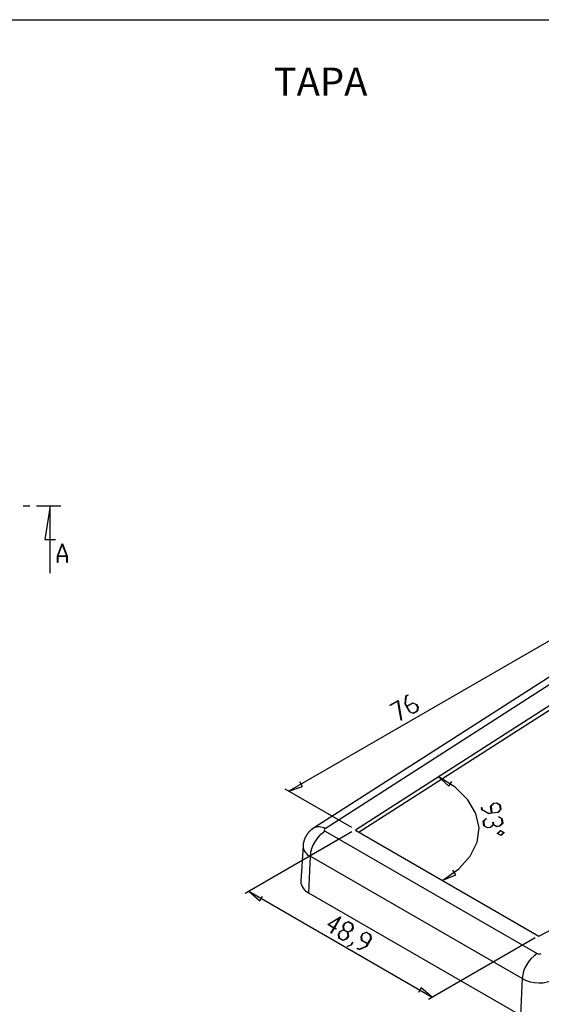
# Model space of a CAD drawing. Units: millimetres. Extents: x 0 to 841, y 0 to 594.
# Drawn here: x 180 to 279, y 94 to 280 of the extents above; entities that cross this region are included whole.
import ezdxf

# ---------------------------------------------------------------- set-up
doc = ezdxf.new("R2010")
doc.units = ezdxf.units.MM
doc.layers.add('LAYER_1', color=179, linetype='Continuous')
doc.layers.add('SLD-0', color=179, linetype='Continuous')
doc.styles.add('SLDTEXTSTYLE0', font='TXT', dxfattribs={"width": 0.75})

msp = doc.modelspace()

# ---------------------------------------------------------------- linework, layer by layer
at = {"layer": 'LAYER_1'}
for p, q in [((22.55, 279.62), (830.8, 279.62)), ((284.7, 165.32), (230.96, 134.29)), ((252.85, 150.76), (253.03, 152.24)), ((253.08, 152.19), (252.91, 150.77)), ((253.03, 152.24), (253.41, 152.46)), ((253.45, 152.4), (253.08, 152.19)), ((253.41, 152.46), (253.45, 152.4)), ((250, 150.5), (251.56, 151.39)), ((250.04, 150.43), (250, 150.5)), ((251.52, 151.28), (250.04, 150.43)), ((252.12, 147.66), (251.52, 151.28)), ((251.56, 151.39), (252.18, 147.65)), ((253.74, 149.22), (252.85, 150.76)), ((252.91, 150.77), (253.18, 150.31)), ((253.18, 150.31), (254.3, 150.96)), ((254.32, 150.87), (253.22, 150.24)), ((253.22, 150.24), (253.77, 149.28)), ((254.3, 150.96), (255, 150.66)), ((254.96, 150.6), (254.32, 150.87)), ((255.24, 150.12), (254.96, 150.6)), ((255, 150.66), (255.3, 150.13)), ((254.43, 148.93), (253.74, 149.22)), ((253.77, 149.28), (254.41, 149)), ((254.41, 149), (255.15, 149.43)), ((255.21, 149.37), (254.43, 148.93)), ((255.15, 149.43), (255.24, 150.12)), ((255.3, 150.13), (255.21, 149.37)), ((252.18, 147.65), (252.12, 147.66)), ((233.55, 135.2), (233.04, 136.08)), ((262.28, 135.04), (259.11, 137.06)), ((259.11, 137.06), (261.14, 135.25)), ((261.14, 135.25), (261.66, 136.12)), ((242.8, 127.46), (230.26, 134.7)), ((230.96, 134.29), (233.55, 135.2)), ((264.68, 132.69), (262.28, 135.04)), ((266.21, 130.11), (264.68, 132.69)), ((268.99, 131.48), (269.53, 132.02)), ((269.57, 131.96), (269.07, 131.47)), ((269.53, 132.02), (270.14, 132.1)), ((270.12, 132.03), (269.57, 131.96)), ((270.73, 131.69), (270.12, 132.03)), ((270.14, 132.1), (270.8, 131.73)), ((270.84, 130.85), (270.73, 131.69)), ((270.8, 131.73), (270.92, 130.84)), ((266.81, 127.41), (266.21, 130.11)), ((267.26, 131.24), (267.34, 131.25)), ((267.32, 130.8), (267.26, 131.24)), ((268.62, 130.07), (267.32, 130.8)), ((267.34, 131.25), (267.39, 130.83)), ((267.39, 130.83), (268.64, 130.13)), ((270.38, 130.31), (268.62, 130.07)), ((268.64, 130.13), (269.16, 130.2)), ((269.16, 130.2), (268.99, 131.48)), ((269.07, 131.47), (269.24, 130.21)), ((269.24, 130.21), (270.34, 130.36)), ((270.34, 130.36), (270.84, 130.85)), ((270.92, 130.84), (270.38, 130.31)), ((267.61, 128.65), (268.13, 129.17)), ((267.73, 127.76), (267.61, 128.65)), ((268.2, 129.14), (267.69, 128.64)), ((267.69, 128.64), (267.8, 127.79)), ((268.13, 129.17), (268.2, 129.14)), ((268.96, 127.53), (269.46, 128.02)), ((269.5, 127.97), (268.99, 127.47)), ((269.4, 128.44), (269.48, 128.45)), ((269.46, 128.02), (269.4, 128.44)), ((269.48, 128.45), (269.53, 128.03)), ((270.12, 127.62), (269.5, 127.97)), ((269.53, 128.03), (270.14, 127.68)), ((270.45, 129.44), (270.5, 129.49)), ((271.08, 129.09), (270.45, 129.44)), ((270.5, 129.49), (271.15, 129.12)), ((270.69, 127.76), (271.19, 128.25)), ((271.27, 128.24), (270.73, 127.7)), ((271.19, 128.25), (271.08, 129.09)), ((271.15, 129.12), (271.27, 128.24)), ((242.8, 126.65), (222.7, 115.05)), ((266.46, 124.69), (266.81, 127.41)), ((268.39, 127.39), (267.73, 127.76)), ((267.8, 127.79), (268.41, 127.45)), ((268.99, 127.47), (268.39, 127.39)), ((268.41, 127.45), (268.96, 127.53)), ((270.73, 127.7), (270.12, 127.62)), ((270.14, 127.68), (270.69, 127.76)), ((270.25, 126.35), (270.82, 126.9)), ((270.95, 125.96), (270.25, 126.35)), ((270.83, 126.82), (270.36, 126.36)), ((270.36, 126.36), (270.94, 126.04)), ((270.82, 126.9), (271.51, 126.51)), ((271.41, 126.5), (270.83, 126.82)), ((270.94, 126.04), (271.41, 126.5)), ((271.51, 126.51), (270.95, 125.96)), ((265.16, 122.07), (266.46, 124.69)), ((262.97, 119.65), (265.16, 122.07)), ((259.99, 117.54), (262.97, 119.65)), ((262.44, 118.55), (261.87, 119.4)), ((259.99, 117.54), (262.44, 118.55)), ((223.41, 115.45), (225.49, 113.67)), ((223.41, 115.45), (257.99, 95.49)), ((225.49, 113.67), (226, 114.55)), ((238.29, 109.21), (240.74, 110.66)), ((240.57, 110.49), (238.43, 109.21)), ((239.49, 108.6), (240.57, 110.49)), ((240.74, 110.66), (239.54, 108.57)), ((241.18, 108.91), (241.49, 109.44)), ((241.49, 109.44), (242.18, 109.74)), ((242.16, 109.66), (241.52, 109.38)), ((242.9, 109.23), (242.16, 109.66)), ((242.18, 109.74), (242.96, 109.29)), ((239.45, 108.53), (238.29, 109.21)), ((238.43, 109.21), (239.49, 108.6)), ((238.88, 107.56), (239.45, 108.53)), ((239.5, 108.51), (238.93, 107.53)), ((239.85, 108.3), (239.5, 108.51)), ((239.54, 108.57), (239.89, 108.37)), ((239.89, 108.37), (239.85, 108.3)), ((240.31, 107.39), (240.61, 107.92)), ((240.65, 107.87), (240.37, 107.39)), ((240.61, 107.92), (241.26, 108.2)), ((241.29, 108.14), (240.65, 107.87)), ((241.26, 108.2), (241.18, 108.91)), ((241.52, 109.38), (241.25, 108.9)), ((241.25, 108.9), (241.33, 108.21)), ((242.03, 107.72), (241.29, 108.14)), ((241.33, 108.21), (242.07, 107.78)), ((242.11, 107.02), (242.03, 107.72)), ((242.07, 107.78), (242.71, 108.06)), ((242.75, 108), (242.09, 107.73)), ((242.09, 107.73), (242.18, 107.02)), ((242.71, 108.06), (242.99, 108.54)), ((243.05, 108.53), (242.75, 108)), ((242.99, 108.54), (242.9, 109.23)), ((242.96, 109.29), (243.05, 108.53)), ((244.9, 107.47), (245.59, 107.77)), ((245.57, 107.69), (244.93, 107.41)), ((246.31, 107.26), (245.57, 107.69)), ((245.59, 107.77), (246.37, 107.32)), ((238.93, 107.53), (238.88, 107.56)), ((240.4, 106.64), (240.31, 107.39)), ((240.37, 107.39), (240.45, 106.7)), ((241.17, 106.19), (240.4, 106.64)), ((240.45, 106.7), (241.19, 106.27)), ((241.87, 106.49), (241.17, 106.19)), ((241.19, 106.27), (241.83, 106.54)), ((241.83, 106.54), (242.11, 107.02)), ((242.18, 107.02), (241.87, 106.49)), ((242.68, 105.38), (242.97, 105.87)), ((243.01, 105.85), (242.72, 105.33)), ((242.97, 105.87), (243.01, 105.85)), ((244.59, 106.94), (244.9, 107.47)), ((244.68, 106.19), (244.59, 106.94)), ((244.93, 107.41), (244.66, 106.94)), ((244.66, 106.94), (244.74, 106.24)), ((245.8, 105.54), (244.68, 106.19)), ((244.74, 106.24), (245.84, 105.61)), ((246.46, 106.57), (245.57, 105.03)), ((245.84, 105.61), (246.4, 106.57)), ((246.4, 106.57), (246.31, 107.26)), ((246.37, 107.32), (246.46, 106.57)), ((277.37, 106.69), (257.28, 95.09)), ((242.03, 105.11), (242.68, 105.38)), ((242.72, 105.33), (242.03, 105.04)), ((242.03, 105.04), (242.03, 105.11)), ((243.82, 104.67), (243.85, 104.73)), ((244.21, 104.44), (243.82, 104.67)), ((243.85, 104.73), (244.22, 104.52)), ((245.57, 105.03), (244.21, 104.44)), ((244.22, 104.52), (245.54, 105.08)), ((245.54, 105.08), (245.8, 105.54)), ((255.91, 97.28), (255.4, 96.4)), ((257.99, 95.49), (255.91, 97.28))]:
    msp.add_line(p, q, dxfattribs=at)
at = {"layer": 'SLD-0'}
for p, q in [((180.86, 188.05), (182.13, 188.05)), ((183.4, 188.05), (187.97, 188.05)), ((185.97, 188.05), (184.96, 181.7)), ((185.97, 175.35), (185.97, 188.05)), ((184.96, 181.7), (186.99, 181.7)), ((187.35, 178.58), (188.22, 180.9)), ((188.26, 180.81), (187.43, 178.61)), ((188.22, 180.9), (188.29, 180.9)), ((189.08, 178.61), (188.26, 180.81)), ((188.29, 180.9), (189.16, 178.58)), ((187.35, 177.4), (187.35, 178.58)), ((189.1, 178.53), (187.41, 178.53)), ((187.41, 178.53), (187.41, 177.4)), ((187.43, 178.61), (189.08, 178.61)), ((189.1, 177.4), (189.1, 178.53)), ((189.16, 178.58), (189.16, 177.4)), ((187.41, 177.4), (187.35, 177.4)), ((189.16, 177.4), (189.1, 177.4)), ((289.34, 161.79), (235.61, 127.34)), ((291.5, 161.69), (237.77, 127.24)), ((294.43, 159.62), (243.5, 126.97)), ((294.43, 158.76), (244.21, 126.57)), ((278.08, 107.01), (334.64, 136.41)), ((234.36, 126.13), (234.34, 126.1)), ((234.38, 126.15), (234.36, 126.13)), ((234.39, 126.18), (234.38, 126.15)), ((234.41, 126.2), (234.39, 126.18)), ((234.43, 126.23), (234.41, 126.2)), ((234.45, 126.25), (234.43, 126.23)), ((234.47, 126.28), (234.45, 126.25)), ((234.49, 126.3), (234.47, 126.28)), ((234.51, 126.33), (234.49, 126.3)), ((234.52, 126.35), (234.51, 126.33)), ((234.54, 126.38), (234.52, 126.35)), ((234.56, 126.4), (234.54, 126.38)), ((234.58, 126.43), (234.56, 126.4)), ((234.6, 126.45), (234.58, 126.43)), ((234.62, 126.48), (234.6, 126.45)), ((234.64, 126.5), (234.62, 126.48)), ((234.66, 126.52), (234.64, 126.5)), ((234.68, 126.55), (234.66, 126.52)), ((234.71, 126.57), (234.68, 126.55)), ((234.73, 126.59), (234.71, 126.57)), ((234.75, 126.62), (234.73, 126.59)), ((234.77, 126.64), (234.75, 126.62)), ((234.79, 126.66), (234.77, 126.64)), ((234.81, 126.69), (234.79, 126.66)), ((234.83, 126.71), (234.81, 126.69)), ((234.86, 126.73), (234.83, 126.71)), ((234.88, 126.75), (234.86, 126.73)), ((234.9, 126.78), (234.88, 126.75)), ((234.92, 126.8), (234.9, 126.78)), ((234.95, 126.82), (234.92, 126.8)), ((234.97, 126.84), (234.95, 126.82)), ((234.99, 126.86), (234.97, 126.84)), ((235, 126.87), (234.99, 126.86)), ((235.01, 126.88), (235, 126.87)), ((235.03, 126.89), (235.01, 126.88)), ((235.04, 126.9), (235.03, 126.89)), ((235.05, 126.91), (235.04, 126.9)), ((235.06, 126.92), (235.05, 126.91)), ((235.07, 126.94), (235.06, 126.92)), ((235.08, 126.95), (235.07, 126.94)), ((235.1, 126.96), (235.08, 126.95)), ((235.11, 126.97), (235.1, 126.96)), ((235.12, 126.98), (235.11, 126.97)), ((235.13, 126.99), (235.12, 126.98)), ((235.16, 127.01), (235.13, 126.99)), ((235.18, 127.03), (235.16, 127.01)), ((235.21, 127.04), (235.18, 127.03)), ((235.23, 127.06), (235.21, 127.04)), ((235.26, 127.08), (235.23, 127.06)), ((235.28, 127.1), (235.26, 127.08)), ((235.31, 127.12), (235.28, 127.1)), ((235.33, 127.14), (235.31, 127.12)), ((235.36, 127.16), (235.33, 127.14)), ((235.38, 127.18), (235.36, 127.16)), ((235.41, 127.2), (235.38, 127.18)), ((235.43, 127.21), (235.41, 127.2)), ((235.46, 127.23), (235.43, 127.21)), ((235.48, 127.25), (235.46, 127.23)), ((235.51, 127.27), (235.48, 127.25)), ((235.56, 127.3), (235.51, 127.27)), ((235.61, 127.34), (235.56, 127.3)), ((237.79, 126.78), (277.75, 103.71)), ((243.5, 126.97), (278.08, 107.01)), ((233.65, 124.28), (233.64, 124.26)), ((233.64, 124.26), (233.64, 124.25)), ((233.66, 124.36), (233.65, 124.34)), ((233.65, 124.34), (233.65, 124.33)), ((233.65, 124.33), (233.65, 124.31)), ((233.65, 124.31), (233.65, 124.3)), ((233.65, 124.3), (233.65, 124.28)), ((233.67, 124.42), (233.66, 124.4)), ((233.66, 124.4), (233.66, 124.39)), ((233.66, 124.39), (233.66, 124.37)), ((233.66, 124.37), (233.66, 124.36)), ((233.68, 124.47), (233.67, 124.45)), ((233.67, 124.45), (233.67, 124.44)), ((233.67, 124.44), (233.67, 124.42)), ((233.69, 124.51), (233.68, 124.5)), ((233.68, 124.5), (233.68, 124.48)), ((233.68, 124.48), (233.68, 124.47)), ((233.7, 124.57), (233.69, 124.54)), ((233.69, 124.54), (233.69, 124.53)), ((233.69, 124.53), (233.69, 124.51)), ((233.71, 124.61), (233.7, 124.57)), ((233.72, 124.67), (233.71, 124.64)), ((233.71, 124.64), (233.71, 124.61)), ((233.73, 124.7), (233.72, 124.67)), ((233.74, 124.73), (233.73, 124.7)), ((233.75, 124.76), (233.74, 124.73)), ((233.76, 124.82), (233.75, 124.79)), ((233.75, 124.79), (233.75, 124.76)), ((233.77, 124.85), (233.76, 124.82)), ((233.78, 124.88), (233.77, 124.85)), ((233.79, 124.91), (233.78, 124.88)), ((233.8, 124.94), (233.79, 124.91)), ((233.81, 124.97), (233.8, 124.94)), ((233.82, 125), (233.81, 124.97)), ((233.83, 125.06), (233.82, 125.03)), ((233.82, 125.03), (233.82, 125)), ((233.84, 125.09), (233.83, 125.06)), ((233.85, 125.12), (233.84, 125.09)), ((233.86, 125.15), (233.85, 125.12)), ((233.87, 125.18), (233.86, 125.15)), ((233.88, 125.21), (233.87, 125.18)), ((233.9, 125.24), (233.88, 125.21)), ((233.91, 125.27), (233.9, 125.24)), ((233.92, 125.3), (233.91, 125.27)), ((233.93, 125.33), (233.92, 125.3)), ((233.94, 125.35), (233.93, 125.33)), ((233.95, 125.38), (233.94, 125.35)), ((233.97, 125.41), (233.95, 125.38)), ((233.98, 125.44), (233.97, 125.41)), ((233.99, 125.47), (233.98, 125.44)), ((234, 125.5), (233.99, 125.47)), ((234.02, 125.53), (234, 125.5)), ((234.03, 125.56), (234.02, 125.53)), ((234.04, 125.58), (234.03, 125.56)), ((234.06, 125.61), (234.04, 125.58)), ((234.07, 125.64), (234.06, 125.61)), ((234.08, 125.67), (234.07, 125.64)), ((234.1, 125.7), (234.08, 125.67)), ((234.11, 125.72), (234.1, 125.7)), ((234.13, 125.75), (234.11, 125.72)), ((234.14, 125.78), (234.13, 125.75)), ((234.16, 125.81), (234.14, 125.78)), ((234.17, 125.83), (234.16, 125.81)), ((234.19, 125.86), (234.17, 125.83)), ((234.21, 125.89), (234.19, 125.86)), ((234.22, 125.92), (234.21, 125.89)), ((234.24, 125.94), (234.22, 125.92)), ((234.26, 125.97), (234.24, 125.94)), ((234.27, 126), (234.26, 125.97)), ((234.29, 126.02), (234.27, 126)), ((234.31, 126.05), (234.29, 126.02)), ((234.32, 126.07), (234.31, 126.05)), ((234.34, 126.1), (234.32, 126.07)), ((233.63, 124.02), (233.2, 117.33)), ((233.64, 124.17), (233.63, 124.16)), ((233.63, 124.16), (233.63, 124.14)), ((233.63, 124.14), (233.63, 124.12)), ((233.63, 124.12), (233.63, 124.11)), ((233.63, 124.11), (233.63, 124.09)), ((233.63, 124.09), (233.63, 124.08)), ((233.63, 124.08), (233.63, 124.06)), ((233.63, 124.06), (233.63, 124.05)), ((233.63, 124.05), (233.63, 124.03)), ((233.63, 124.03), (233.63, 124.01)), ((233.64, 124.25), (233.64, 124.23)), ((233.64, 124.23), (233.64, 124.22)), ((233.64, 124.22), (233.64, 124.2)), ((233.64, 124.2), (233.64, 124.19)), ((233.64, 124.19), (233.64, 124.17)), ((234.97, 122.06), (234.66, 115.18)), ((274.93, 98.99), (234.97, 122.06)), ((234.66, 115.18), (274.62, 92.11)), ((274.93, 98.99), (274.62, 92.11))]:
    msp.add_line(p, q, dxfattribs=at)
for centre, radius, start, end in [((241.14, 121.57), 6.19, 122.7341, 175.5335), ((236.61, 125.45), 2.13, 56.9094, 118.2032), ((237.88, 127.01), 0.248, 115.3238, 249.8705), ((235.85, 124.09), 2.22, 181.881, 246.6194), ((235.68, 117.44), 2.48, 182.6982, 245.7484), ((281.1, 98.51), 6.19, 122.7341, 175.5335), ((278.16, 104.51), 0.89, 242.7384, 295.5295), ((278.16, 105.24), 7.04, 242.6085, 295.6594)]:
    msp.add_arc(centre, radius, start, end, dxfattribs=at)

# ---------------------------------------------------------------- texts
at = {"layer": 'LAYER_1', "insert": (228.1, 270.6), "char_height": 5.292, "attachment_point": 1, "style": 'SLDTEXTSTYLE0'}
msp.add_mtext('TAPA', dxfattribs=at)

doc.saveas('drawing.dxf')
